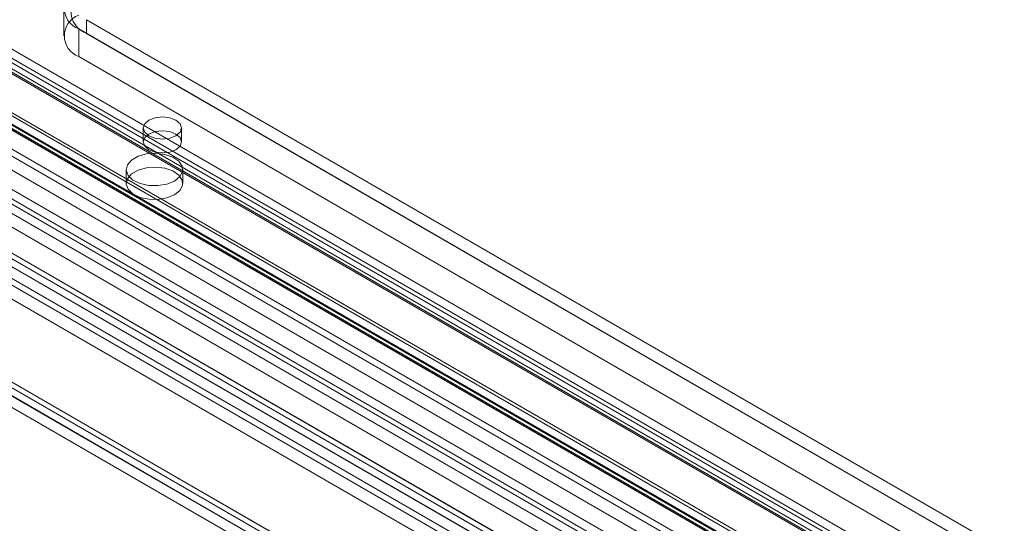
# Model space of a CAD drawing. Units: millimetres. Extents: x 0 to 420, y 0 to 297.
# Drawn here: x 331 to 345, y 90 to 98 of the extents above; entities that cross this region are included whole.
import ezdxf

# ---------------------------------------------------------------- set-up
doc = ezdxf.new("R2010")
doc.units = ezdxf.units.MM

msp = doc.modelspace()

# ---------------------------------------------------------------- linework, layer by layer
at = {"color": 7, "linetype": 'Continuous', "lineweight": 15}
for p, q in [((279.494, 126.736), (367.395, 75.991)), ((367.644, 76.045), (279.743, 126.789)), ((367.426, 75.808), (279.524, 126.553)), ((367.519, 75.828), (279.618, 126.573)), ((279.826, 126.606), (367.727, 75.861)), ((278.816, 126.387), (366.984, 75.489)), ((279.649, 126.504), (367.55, 75.759)), ((278.658, 126.297), (366.91, 75.35)), ((366.999, 75.224), (278.747, 126.171)), ((278.847, 126.204), (367.014, 75.306)), ((366.657, 74.404), (277.713, 125.75)), ((366.745, 74.278), (277.801, 125.625)), ((370.908, 71.153), (276.998, 125.366)), ((370.32, 71.289), (276.879, 125.231)), ((276.99, 125.286), (370.666, 71.208)), ((277.056, 125.333), (370.497, 71.391)), ((276.865, 125.069), (370.541, 70.992)), ((370.908, 70.949), (276.998, 125.162)), ((368.742, 71.928), (277.649, 124.514)), ((275.348, 124.414), (368.215, 70.803)), ((275.171, 124.312), (368.038, 70.701)), ((275.399, 124.3), (368.267, 70.688)), ((368.385, 70.704), (275.53, 124.308)), ((368.742, 71.723), (277.649, 124.31)), ((275.274, 124.083), (368.142, 70.472)), ((275.53, 124.104), (368.385, 70.5)), ((327.532, 98.217), (369.369, 74.065)), ((327.532, 98.013), (369.369, 73.861)), ((331.335, 98.055), (331.335, 97.647)), ((369.069, 73.748), (327.232, 97.9)), ((331.672, 97.885), (331.672, 97.681)), ((331.672, 97.885), (368.796, 76.455)), ((369.194, 73.676), (327.357, 97.828)), ((368.796, 76.251), (331.555, 97.749)), ((331.555, 97.341), (331.555, 97.749)), ((368.737, 74.244), (328.078, 97.715)), ((331.672, 97.681), (368.796, 76.251)), ((326.975, 97.454), (368.812, 73.302)), ((327.1, 97.382), (368.937, 73.23)), ((368.737, 73.835), (328.078, 97.307)), ((368.796, 75.842), (331.555, 97.341)), ((368.595, 73.073), (326.758, 97.225)), ((368.595, 72.869), (326.758, 97.021)), ((368.737, 73.631), (328.078, 97.103)), ((332.509, 96.287), (332.509, 96.082)), ((333.075, 96.082), (333.075, 96.287)), ((332.257, 95.674), (332.257, 95.47)), ((333.091, 95.47), (333.091, 95.674))]:
    msp.add_line(p, q, dxfattribs=at)
at = {"color": 7, "linetype": 'Continuous', "lineweight": 15, "flags": 128}
for points in [[(332.992, 96.402), (332.9, 96.438), (332.792, 96.45), (332.684, 96.438), (332.592, 96.402), (332.53, 96.349), (332.509, 96.287), (332.53, 96.224), (332.592, 96.171), (332.684, 96.135), (332.792, 96.123), (332.9, 96.135), (332.992, 96.171), (333.054, 96.224), (333.075, 96.287), (333.054, 96.349), (332.992, 96.402)], [(332.592, 96.198), (332.53, 96.145), (332.509, 96.082), (332.53, 96.02), (332.592, 95.967), (332.684, 95.931), (332.792, 95.919), (332.9, 95.931), (332.992, 95.967), (333.054, 96.02), (333.075, 96.082), (333.054, 96.145), (332.992, 96.198), (332.9, 96.234), (332.792, 96.246), (332.684, 96.234), (332.592, 96.198)], [(332.969, 95.504), (332.857, 95.458), (332.726, 95.436), (332.589, 95.439), (332.461, 95.468), (332.356, 95.519), (332.286, 95.587), (332.258, 95.664), (332.275, 95.743), (332.335, 95.814), (332.432, 95.87), (332.555, 95.905), (332.691, 95.915), (332.826, 95.898), (332.943, 95.858), (333.032, 95.797), (333.082, 95.724), (333.088, 95.644), (333.048, 95.569), (332.969, 95.504)], [(332.969, 95.3), (332.857, 95.254), (332.726, 95.231), (332.589, 95.235), (332.461, 95.263), (332.356, 95.315), (332.286, 95.383), (332.258, 95.46), (332.275, 95.539), (332.335, 95.61), (332.432, 95.666), (332.555, 95.701), (332.691, 95.71), (332.826, 95.694), (332.943, 95.654), (333.032, 95.593), (333.082, 95.519), (333.088, 95.44), (333.048, 95.364), (332.969, 95.3)]]:
    msp.add_lwpolyline(points, dxfattribs=at)
at = {"color": 7, "linetype": 'Continuous', "lineweight": 15}
for centre, radius in [((331.671, 98.055), 0.327), ((331.802, 98.021), 0.364), ((331.671, 97.647), 0.327)]:
    msp.add_arc(centre, radius, 110.7834, 249.2166, dxfattribs=at)

doc.saveas('drawing.dxf')
